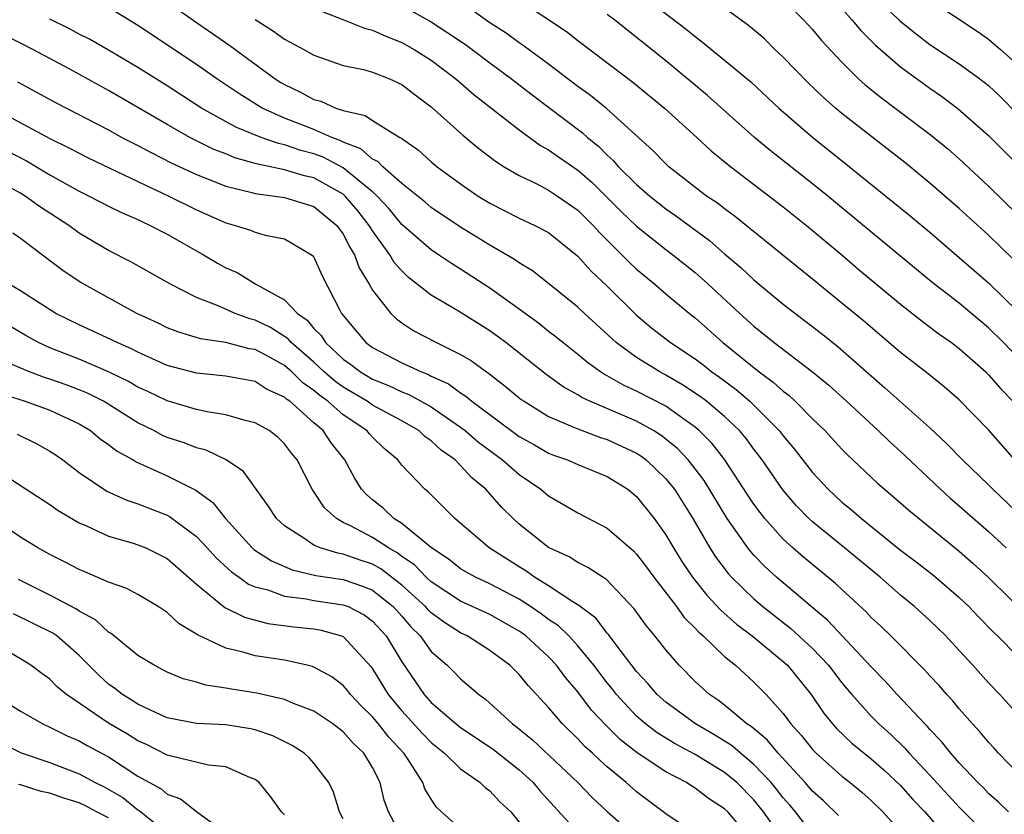
# Model space of a CAD drawing. Units: inches. Extents: x 2589000 to 2592000, y 1545000 to 1548000.
# Drawn here: x 2589231 to 2589298, y 1545287 to 1545341 of the extents above; entities that cross this region are included whole.
import ezdxf

# ---------------------------------------------------------------- set-up
doc = ezdxf.new("R2010")
doc.units = ezdxf.units.IN
doc.header["$MEASUREMENT"] = 0
doc.layers.add('LD25891545_2ft', color=125, linetype='Continuous')

msp = doc.modelspace()

# ---------------------------------------------------------------- linework, layer by layer
at = {"layer": 'LD25891545_2ft'}
for points, elevation in [([(2589239, 1545343.685), (2589242.767, 1545341), (2589245.264, 1545339.264), (2589248.352, 1545337), (2589248.75, 1545336.751), (2589249, 1545336.602), (2589250.09, 1545336.09), (2589251, 1545335.583), (2589251.463, 1545335.463), (2589252.493, 1545335), (2589253, 1545334.833), (2589254.499, 1545334.499), (2589255, 1545334.157), (2589256.866, 1545333), (2589256.957, 1545332.957), (2589257, 1545332.912), (2589258.122, 1545332.122), (2589259, 1545331.334), (2589259.405, 1545331), (2589261, 1545329.841), (2589262.211, 1545329), (2589263, 1545328.509), (2589265, 1545327.489), (2589266.07, 1545327), (2589267, 1545326.508), (2589269, 1545324.893), (2589269.889, 1545323.889), (2589271, 1545322.854), (2589273, 1545320.875), (2589274.021, 1545320.021), (2589275.316, 1545319), (2589277, 1545317.888), (2589277.51, 1545317.51), (2589278.141, 1545317), (2589278.65, 1545316.65), (2589279.797, 1545315.797), (2589280.727, 1545315), (2589281, 1545314.743), (2589282.734, 1545313), (2589283, 1545312.649), (2589283.752, 1545311.752), (2589285, 1545310.155), (2589286.068, 1545309), (2589286.547, 1545308.547), (2589287, 1545308.132), (2589287.627, 1545307.627), (2589288.334, 1545307), (2589291, 1545304.855), (2589292.058, 1545304.058), (2589293.182, 1545303.182), (2589294.267, 1545302.267), (2589295, 1545301.622), (2589295.647, 1545301), (2589296.304, 1545300.304), (2589297.3, 1545299.3), (2589297.615, 1545299), (2589299, 1545297.597)], 7532), ([(2589265, 1545342.38), (2589268.22, 1545340.22), (2589269, 1545339.61), (2589272.754, 1545336.754), (2589274.913, 1545335), (2589277.115, 1545333), (2589278.09, 1545332.09), (2589279.428, 1545331), (2589283, 1545328.263), (2589284.582, 1545327), (2589287, 1545324.981), (2589288.067, 1545324.067), (2589291, 1545321.63), (2589292.466, 1545320.466), (2589293.608, 1545319.608), (2589294.478, 1545319), (2589295, 1545318.605), (2589296.805, 1545317), (2589297, 1545316.811), (2589297.842, 1545315.842), (2589298.644, 1545315)], 7522), ([(2589272.976, 1545343), (2589276.389, 1545340.388), (2589277, 1545339.868), (2589277.5, 1545339.5), (2589279, 1545338.275), (2589280.785, 1545336.785), (2589282.705, 1545335), (2589285.002, 1545333.002), (2589287.524, 1545331), (2589291.656, 1545327.656), (2589293, 1545326.534), (2589297, 1545323.09), (2589299, 1545321.116)], 7518), ([(2589283, 1545342.446), (2589284.401, 1545341), (2589285, 1545340.349), (2589285.599, 1545339.599), (2589287, 1545338.119), (2589288.138, 1545337), (2589288.59, 1545336.59), (2589289.696, 1545335.696), (2589290.641, 1545335), (2589293.119, 1545333.119), (2589294.214, 1545332.214), (2589295, 1545331.538), (2589297, 1545329.683), (2589299, 1545327.724)], 7514), ([(2589289, 1545342.857), (2589290.94, 1545340.94), (2589292.053, 1545340.053), (2589293, 1545339.343), (2589295, 1545338.024), (2589296.411, 1545337), (2589297, 1545336.53), (2589297.784, 1545335.784), (2589299, 1545334.567)], 7510), ([(2589293, 1545342.411), (2589296.231, 1545340.231), (2589297, 1545339.693), (2589297.823, 1545339), (2589299, 1545337.947)], 7508), ([(2589299, 1545293.637), (2589297.769, 1545295), (2589297, 1545295.813), (2589295.937, 1545297), (2589295, 1545298.018), (2589294.078, 1545299), (2589293, 1545300.045), (2589291.957, 1545301), (2589291, 1545301.782), (2589289.606, 1545303), (2589287.189, 1545305), (2589285, 1545306.772), (2589284.752, 1545307), (2589283.891, 1545307.891), (2589282.972, 1545308.972), (2589281.565, 1545311), (2589281, 1545311.738), (2589280.469, 1545312.469), (2589280.018, 1545313), (2589279, 1545313.965), (2589277.775, 1545315), (2589277.338, 1545315.338), (2589276.133, 1545316.133), (2589275, 1545316.791), (2589274.597, 1545317), (2589273, 1545317.994), (2589271.62, 1545319), (2589269.442, 1545321), (2589269, 1545321.425), (2589267, 1545323.036), (2589265.896, 1545323.896), (2589265, 1545324.433), (2589264.674, 1545324.674), (2589263, 1545325.643), (2589261, 1545326.883), (2589259, 1545328.212), (2589258.577, 1545328.577), (2589257, 1545329.846), (2589255.69, 1545331), (2589255.351, 1545331.351), (2589255, 1545331.518), (2589254.211, 1545332.211), (2589253, 1545332.68), (2589252.79, 1545332.79), (2589252.222, 1545333), (2589251, 1545333.536), (2589249, 1545334.32), (2589247.47, 1545335), (2589245.943, 1545335.943), (2589244.372, 1545337), (2589243, 1545337.96), (2589239, 1545340.631), (2589237, 1545341.856)], 7534), ([(2589251, 1545341.821), (2589253.096, 1545341), (2589254.444, 1545340.444), (2589255, 1545340.307), (2589255.894, 1545339.894), (2589257, 1545339.477), (2589257.843, 1545339), (2589259, 1545338.258), (2589260.667, 1545337), (2589261.915, 1545335.916), (2589265, 1545333.517), (2589266.453, 1545332.453), (2589267, 1545332.152), (2589267.667, 1545331.667), (2589269, 1545330.753), (2589269.94, 1545329.94), (2589271.952, 1545327.952), (2589273, 1545326.945), (2589275, 1545325.348), (2589275.47, 1545325), (2589277, 1545323.788), (2589277.893, 1545323), (2589280.037, 1545321), (2589281, 1545320.126), (2589282.392, 1545319), (2589285.003, 1545317.003), (2589286.099, 1545316.099), (2589287.315, 1545315), (2589289.481, 1545313), (2589290.25, 1545312.25), (2589291.3, 1545311.3), (2589293.723, 1545309), (2589294.392, 1545308.392), (2589295, 1545307.884), (2589297, 1545306.116), (2589298.21, 1545305)], 7528), ([(2589257, 1545341.987), (2589259, 1545340.868), (2589260.135, 1545340.135), (2589261.327, 1545339.326), (2589261.781, 1545339), (2589263, 1545338.081), (2589264.473, 1545337), (2589265.89, 1545335.889), (2589269.308, 1545333.308), (2589269.644, 1545333), (2589270.394, 1545332.394), (2589271, 1545331.785), (2589271.416, 1545331.416), (2589271.775, 1545331), (2589273, 1545329.788), (2589273.901, 1545329), (2589275, 1545328.12), (2589275.663, 1545327.663), (2589277.962, 1545325.962), (2589279, 1545325.058), (2589280.118, 1545324.117), (2589281, 1545323.276), (2589283, 1545321.628), (2589285.616, 1545319.616), (2589286.728, 1545318.728), (2589289, 1545316.729), (2589289.931, 1545315.931), (2589293, 1545313.184), (2589294.134, 1545312.134), (2589295.22, 1545311), (2589297, 1545309.296), (2589297.281, 1545309), (2589299.39, 1545307)], 7526), ([(2589298.783, 1545311), (2589297, 1545313.05), (2589295, 1545315.093), (2589293.984, 1545315.984), (2589292.875, 1545316.875), (2589291, 1545318.322), (2589288.478, 1545320.478), (2589287, 1545321.7), (2589285, 1545323.335), (2589279.65, 1545327.65), (2589279, 1545328.115), (2589278.509, 1545328.509), (2589277.778, 1545329), (2589275.206, 1545331), (2589275, 1545331.185), (2589274.107, 1545332.107), (2589270.957, 1545334.957), (2589269.854, 1545335.854), (2589269, 1545336.47), (2589267, 1545337.994), (2589265.271, 1545339.271), (2589265, 1545339.442), (2589264.104, 1545340.104), (2589263, 1545340.8), (2589261.716, 1545341.716)], 7524), ([(2589298.684, 1545324.684), (2589297, 1545326.321), (2589295, 1545328.154), (2589293, 1545329.887), (2589291.285, 1545331.285), (2589287, 1545334.636), (2589286.563, 1545335), (2589285.731, 1545335.731), (2589284.711, 1545336.711), (2589283, 1545338.47), (2589282.433, 1545339), (2589281.712, 1545339.712), (2589280.636, 1545340.636), (2589278.321, 1545342.321)], 7516), ([(2589287, 1545341.788), (2589287.692, 1545341), (2589288.286, 1545340.286), (2589289.293, 1545339.293), (2589291, 1545337.814), (2589293, 1545336.354), (2589293.802, 1545335.802), (2589294.939, 1545334.939), (2589297, 1545333.125), (2589301.105, 1545329)], 7512), ([(2589299, 1545289.645), (2589297.678, 1545291), (2589297.363, 1545291.363), (2589297, 1545291.747), (2589296.434, 1545292.434), (2589295.903, 1545293), (2589295, 1545294.031), (2589294.567, 1545294.567), (2589294.158, 1545295), (2589293.624, 1545295.624), (2589293, 1545296.28), (2589292.663, 1545296.663), (2589290.338, 1545299), (2589289.664, 1545299.664), (2589289, 1545300.265), (2589288.645, 1545300.645), (2589287, 1545302.16), (2589286.572, 1545302.572), (2589284.373, 1545304.373), (2589283.652, 1545305), (2589283, 1545305.597), (2589281.752, 1545307), (2589281.418, 1545307.418), (2589281, 1545307.997), (2589280.598, 1545308.598), (2589279.018, 1545311.018), (2589278.138, 1545312.138), (2589277.28, 1545313), (2589277, 1545313.24), (2589276.214, 1545313.786), (2589275, 1545314.661), (2589273, 1545315.702), (2589272.105, 1545316.105), (2589271, 1545316.734), (2589270.819, 1545316.82), (2589270.548, 1545317), (2589269.651, 1545317.651), (2589269, 1545318.199), (2589267.963, 1545319), (2589267.439, 1545319.439), (2589267, 1545319.769), (2589266.321, 1545320.321), (2589265, 1545321.282), (2589263, 1545322.714), (2589261, 1545324.014), (2589260.391, 1545324.391), (2589259.506, 1545325), (2589259, 1545325.327), (2589257, 1545327.066), (2589256.125, 1545328.125), (2589255.32, 1545329), (2589255, 1545329.29), (2589253, 1545330.926), (2589251.641, 1545331.641), (2589251, 1545331.877), (2589250.11, 1545332.111), (2589249, 1545332.499), (2589248.58, 1545332.58), (2589247.399, 1545333), (2589245.688, 1545333.689), (2589243.34, 1545335), (2589241, 1545336.503), (2589239, 1545337.763), (2589237, 1545338.956), (2589235.696, 1545339.697), (2589235, 1545340.048), (2589234.382, 1545340.382), (2589233, 1545341.066)], 7536), ([(2589247, 1545341.026), (2589248.247, 1545340.247), (2589249, 1545339.706), (2589250.309, 1545339), (2589251, 1545338.604), (2589253, 1545337.911), (2589254.373, 1545337.627), (2589255, 1545337.45), (2589256.151, 1545337), (2589257, 1545336.612), (2589257.898, 1545335.898), (2589259, 1545335.08), (2589261.145, 1545333.145), (2589262.247, 1545332.247), (2589263.381, 1545331.381), (2589263.983, 1545331), (2589265, 1545330.399), (2589266.15, 1545329.85), (2589267, 1545329.405), (2589267.616, 1545329), (2589269, 1545328.036), (2589270.05, 1545327), (2589270.493, 1545326.493), (2589272.006, 1545325), (2589272.495, 1545324.495), (2589273, 1545324.022), (2589274.241, 1545323), (2589275, 1545322.34), (2589276.606, 1545321), (2589277, 1545320.688), (2589278.88, 1545319), (2589281.361, 1545317), (2589282.316, 1545316.316), (2589283, 1545315.686), (2589283.395, 1545315.395), (2589283.82, 1545315), (2589285, 1545313.81), (2589285.838, 1545313), (2589287, 1545311.733), (2589287.363, 1545311.363), (2589289.43, 1545309.43), (2589291, 1545308.089), (2589291.57, 1545307.57), (2589295, 1545304.789), (2589295.949, 1545303.949), (2589296.97, 1545303), (2589300.016, 1545300.016)], 7530), ([(2589299, 1545317.987), (2589298.024, 1545319), (2589297, 1545320.019), (2589295, 1545321.688), (2589293.133, 1545323.133), (2589286.037, 1545329), (2589285, 1545329.838), (2589282.11, 1545332.11), (2589281.038, 1545333), (2589277.847, 1545335.847), (2589275, 1545338.208), (2589271.509, 1545341), (2589271, 1545341.385)], 7520), ([(2589298.356, 1545287), (2589297.67, 1545287.67), (2589297, 1545288.267), (2589296.644, 1545288.644), (2589296.275, 1545289), (2589295, 1545290.356), (2589294.42, 1545291), (2589293.797, 1545291.797), (2589293, 1545292.619), (2589292.827, 1545292.827), (2589292.646, 1545293), (2589290.777, 1545295), (2589289.93, 1545295.93), (2589289, 1545296.897), (2589286.048, 1545300.048), (2589284.9, 1545301), (2589282.546, 1545303), (2589281.741, 1545303.741), (2589281, 1545304.52), (2589280.771, 1545304.771), (2589280.595, 1545305), (2589279.186, 1545307), (2589277.601, 1545309.601), (2589277, 1545310.403), (2589276.522, 1545311), (2589275.781, 1545311.781), (2589274.674, 1545312.674), (2589274.158, 1545313), (2589273, 1545313.648), (2589269.807, 1545315), (2589269.26, 1545315.26), (2589269, 1545315.433), (2589267.996, 1545315.996), (2589266.835, 1545316.835), (2589264.095, 1545319), (2589263, 1545319.81), (2589260.857, 1545321.143), (2589259, 1545322.249), (2589257.453, 1545323.453), (2589257, 1545323.888), (2589256.475, 1545324.475), (2589256.176, 1545325), (2589255, 1545326.627), (2589254.852, 1545326.852), (2589254.779, 1545327), (2589253.992, 1545327.992), (2589253.136, 1545329), (2589253, 1545329.115), (2589251, 1545330.234), (2589250.37, 1545330.37), (2589249, 1545330.797), (2589247.168, 1545331.168), (2589247, 1545331.228), (2589245.611, 1545331.611), (2589245, 1545331.866), (2589244.182, 1545332.182), (2589242.532, 1545333), (2589241, 1545333.868), (2589237, 1545336.188), (2589234.351, 1545337.65), (2589231.83, 1545339), (2589231, 1545339.428), (2589229.939, 1545339.939)], 7538), ([(2589230.78, 1545336.78), (2589232.089, 1545336.089), (2589233.382, 1545335.382), (2589237, 1545333.502), (2589237.916, 1545333), (2589239, 1545332.446), (2589239.94, 1545331.94), (2589241.273, 1545331.273), (2589243, 1545330.465), (2589245, 1545329.662), (2589246.77, 1545329.23), (2589247, 1545329.161), (2589248.33, 1545329), (2589249, 1545328.903), (2589251, 1545328.283), (2589252.559, 1545327), (2589253, 1545326.395), (2589253.466, 1545325.466), (2589253.77, 1545325), (2589254.096, 1545324.096), (2589254.765, 1545323), (2589255, 1545322.577), (2589256.235, 1545321), (2589256.621, 1545320.621), (2589257, 1545320.347), (2589257.807, 1545319.807), (2589259.352, 1545319), (2589261, 1545318.197), (2589261.751, 1545317.751), (2589262.779, 1545317), (2589262.916, 1545316.916), (2589264.044, 1545316.044), (2589265.135, 1545315.135), (2589265.329, 1545315), (2589267, 1545313.976), (2589268.78, 1545313.22), (2589269, 1545313.113), (2589270.54, 1545312.54), (2589271, 1545312.402), (2589273, 1545311.459), (2589273.282, 1545311.282), (2589273.646, 1545311), (2589275, 1545309.709), (2589275.576, 1545309), (2589276.835, 1545307), (2589277.992, 1545305), (2589278.389, 1545304.389), (2589279.249, 1545303.249), (2589279.477, 1545303), (2589281, 1545301.524), (2589281.607, 1545301), (2589283.517, 1545299.517), (2589285, 1545298.149), (2589286.091, 1545297), (2589287, 1545295.803), (2589287.362, 1545295.362), (2589287.673, 1545295), (2589289, 1545293.535), (2589289.523, 1545293), (2589290.303, 1545292.303), (2589291.324, 1545291.324), (2589291.594, 1545291), (2589293, 1545289.504), (2589295, 1545287.32), (2589297, 1545285.31)], 7540), ([(2589230.344, 1545334.344), (2589233, 1545332.915), (2589234.293, 1545332.294), (2589235, 1545331.911), (2589235.608, 1545331.608), (2589239, 1545329.985), (2589241.103, 1545329), (2589243, 1545328.053), (2589245, 1545327.169), (2589245.629, 1545327), (2589246.671, 1545326.671), (2589247, 1545326.524), (2589247.678, 1545326.322), (2589249, 1545326.073), (2589250.835, 1545325), (2589250.929, 1545324.929), (2589251, 1545324.827), (2589251.568, 1545323.568), (2589252.737, 1545321.263), (2589252.883, 1545321), (2589254.538, 1545319), (2589255, 1545318.661), (2589257, 1545317.623), (2589258.338, 1545317), (2589258.822, 1545316.822), (2589259, 1545316.724), (2589260.184, 1545316.184), (2589261, 1545315.58), (2589261.361, 1545315.361), (2589261.77, 1545315), (2589265, 1545312.599), (2589266.03, 1545312.03), (2589267, 1545311.472), (2589267.333, 1545311.334), (2589268.285, 1545311), (2589269, 1545310.683), (2589271, 1545309.874), (2589272.397, 1545309), (2589273, 1545308.516), (2589274.211, 1545307), (2589275, 1545305.887), (2589275.508, 1545305), (2589276.083, 1545304.083), (2589276.806, 1545303), (2589277.786, 1545301.786), (2589278.755, 1545300.755), (2589279.814, 1545299.814), (2589280.886, 1545299), (2589283, 1545297.269), (2589283.288, 1545297), (2589284.897, 1545295), (2589285.753, 1545293.753), (2589286.364, 1545293), (2589286.664, 1545292.664), (2589287.687, 1545291.687), (2589289, 1545290.631), (2589289.864, 1545289.864), (2589291, 1545288.808), (2589291.848, 1545287.849), (2589292.652, 1545287), (2589293.736, 1545285.736)], 7542), ([(2589230.084, 1545332.084), (2589231.401, 1545331.401), (2589233, 1545330.44), (2589235, 1545329.33), (2589235.685, 1545329), (2589237, 1545328.308), (2589237.873, 1545327.872), (2589239, 1545327.391), (2589239.258, 1545327.258), (2589239.84, 1545327), (2589241, 1545326.394), (2589243.478, 1545325), (2589244.428, 1545324.428), (2589245, 1545324.109), (2589245.777, 1545323.778), (2589247.052, 1545323), (2589249, 1545321.925), (2589249.874, 1545321), (2589250.54, 1545320.54), (2589251, 1545319.968), (2589251.486, 1545319.486), (2589251.79, 1545319), (2589253, 1545317.878), (2589253.517, 1545317.517), (2589254.177, 1545317), (2589255, 1545316.513), (2589256.085, 1545316.085), (2589257, 1545315.641), (2589257.469, 1545315.469), (2589259, 1545314.622), (2589261, 1545313.241), (2589261.311, 1545313), (2589262.222, 1545312.222), (2589263.865, 1545311), (2589265, 1545310.004), (2589266.468, 1545309), (2589267, 1545308.547), (2589269, 1545307.406), (2589271, 1545306.355), (2589272.794, 1545304.794), (2589273, 1545304.585), (2589273.684, 1545303.684), (2589274.175, 1545303), (2589275.713, 1545301), (2589276.254, 1545300.254), (2589277, 1545299.529), (2589277.248, 1545299.248), (2589277.544, 1545299), (2589279, 1545297.599), (2589279.736, 1545297), (2589281, 1545295.854), (2589281.423, 1545295.423), (2589281.832, 1545295), (2589283, 1545293.716), (2589283.522, 1545293), (2589284.233, 1545292.232), (2589285, 1545291.254), (2589285.242, 1545291), (2589287, 1545289.443), (2589287.569, 1545289), (2589288.355, 1545288.355), (2589289, 1545287.783), (2589289.799, 1545287), (2589291, 1545285.676)], 7544), ([(2589286.765, 1545286.766), (2589285.747, 1545287.747), (2589285, 1545288.408), (2589284.489, 1545289), (2589282.649, 1545291), (2589281.906, 1545291.906), (2589280.814, 1545292.814), (2589280.52, 1545293), (2589279, 1545294.274), (2589278.592, 1545294.592), (2589277.979, 1545295), (2589277, 1545295.905), (2589275.914, 1545297), (2589275, 1545298.043), (2589274.251, 1545299), (2589273.68, 1545299.68), (2589272.848, 1545300.848), (2589270.894, 1545302.894), (2589270.692, 1545303), (2589269.675, 1545303.675), (2589269, 1545303.998), (2589268.394, 1545304.394), (2589267, 1545305.037), (2589265, 1545306.623), (2589264.578, 1545307), (2589263.782, 1545307.782), (2589262.716, 1545309), (2589261.774, 1545309.774), (2589261, 1545310.634), (2589260.626, 1545311), (2589259.673, 1545311.673), (2589259, 1545312.306), (2589258.589, 1545312.589), (2589258.152, 1545313), (2589257, 1545313.668), (2589255, 1545314.742), (2589254.622, 1545315), (2589253, 1545315.964), (2589252.399, 1545316.399), (2589251.711, 1545317), (2589251, 1545317.664), (2589249.453, 1545319), (2589249.251, 1545319.251), (2589249, 1545319.424), (2589248.031, 1545320.031), (2589247, 1545320.544), (2589246.631, 1545320.632), (2589245.635, 1545321), (2589244.484, 1545321.516), (2589243, 1545322.085), (2589241.218, 1545323), (2589238.516, 1545324.516), (2589237, 1545325.278), (2589235, 1545326.475), (2589234.285, 1545327), (2589232.286, 1545328.286), (2589231.318, 1545329), (2589231, 1545329.194), (2589229.824, 1545329.824)], 7546), ([(2589285, 1545285.472), (2589283.833, 1545287), (2589283.455, 1545287.454), (2589283, 1545287.961), (2589282.547, 1545288.547), (2589282.169, 1545289), (2589281, 1545290.245), (2589280.083, 1545291), (2589279.508, 1545291.508), (2589278.274, 1545292.274), (2589277.01, 1545293), (2589275, 1545294.477), (2589274.4, 1545295), (2589273.764, 1545295.764), (2589273, 1545296.582), (2589271.606, 1545298.393), (2589271.093, 1545299.093), (2589271, 1545299.193), (2589270.216, 1545300.216), (2589269.153, 1545301), (2589269.075, 1545301.075), (2589268.725, 1545301.275), (2589267, 1545302.411), (2589266.05, 1545303), (2589265.449, 1545303.449), (2589265, 1545303.712), (2589262.943, 1545305), (2589260.606, 1545307), (2589258.813, 1545308.813), (2589258.567, 1545309), (2589257, 1545310.656), (2589256.733, 1545311), (2589255.782, 1545311.782), (2589255, 1545312.55), (2589254.784, 1545312.784), (2589254.611, 1545313), (2589253, 1545314.079), (2589251.947, 1545315), (2589251.398, 1545315.398), (2589251, 1545315.745), (2589250.255, 1545316.256), (2589249.503, 1545317), (2589249, 1545317.437), (2589248.011, 1545317.989), (2589247, 1545318.525), (2589246.588, 1545318.588), (2589245, 1545319.015), (2589243.267, 1545319.267), (2589241.733, 1545319.733), (2589241, 1545320.021), (2589240.345, 1545320.345), (2589238.937, 1545321), (2589235.106, 1545323.106), (2589233.897, 1545323.897), (2589231, 1545326.108), (2589230.476, 1545326.476)], 7548), ([(2589283.081, 1545285), (2589281.659, 1545287), (2589281, 1545287.817), (2589279.832, 1545289), (2589279, 1545289.696), (2589277, 1545290.922), (2589275.64, 1545291.641), (2589274.4, 1545292.4), (2589273.618, 1545293), (2589273, 1545293.536), (2589271.628, 1545295), (2589271.36, 1545295.36), (2589271, 1545295.797), (2589270.094, 1545297), (2589269, 1545298.33), (2589268.371, 1545299), (2589267.679, 1545299.679), (2589267, 1545300.129), (2589266.502, 1545300.502), (2589265.776, 1545301), (2589265, 1545301.504), (2589263, 1545302.559), (2589262.026, 1545303), (2589261.362, 1545303.362), (2589261, 1545303.581), (2589260.217, 1545304.217), (2589259.01, 1545305), (2589257, 1545306.665), (2589256.458, 1545307), (2589255.718, 1545307.718), (2589255, 1545308.283), (2589254.612, 1545308.612), (2589254.254, 1545309), (2589253.773, 1545309.773), (2589253.112, 1545311), (2589252.172, 1545312.172), (2589251.635, 1545313), (2589251, 1545313.542), (2589249.352, 1545315), (2589249.143, 1545315.143), (2589249, 1545315.285), (2589247.812, 1545315.813), (2589247, 1545316.342), (2589245, 1545316.713), (2589243, 1545316.91), (2589241, 1545317.443), (2589239, 1545318.344), (2589238.573, 1545318.573), (2589237.594, 1545319), (2589237.205, 1545319.204), (2589235, 1545320.219), (2589233.413, 1545321), (2589232.329, 1545321.671), (2589231, 1545322.533), (2589230.224, 1545323)], 7550), ([(2589281, 1545284.911), (2589279.218, 1545287), (2589279, 1545287.221), (2589277.912, 1545287.913), (2589277, 1545288.624), (2589276.761, 1545288.761), (2589276.394, 1545289), (2589275, 1545289.724), (2589273.038, 1545291.038), (2589271.913, 1545291.912), (2589270.906, 1545292.906), (2589269.938, 1545293.937), (2589269, 1545295.191), (2589268.163, 1545296.163), (2589267.551, 1545297), (2589267, 1545297.585), (2589265.446, 1545299), (2589265.191, 1545299.191), (2589265, 1545299.322), (2589263, 1545300.457), (2589261, 1545301.381), (2589259, 1545302.693), (2589258.664, 1545303), (2589257.849, 1545303.849), (2589257, 1545304.427), (2589256.674, 1545304.674), (2589256.086, 1545305), (2589255, 1545305.724), (2589253.488, 1545306.512), (2589253, 1545306.742), (2589252.533, 1545307), (2589251.733, 1545307.734), (2589250.876, 1545309), (2589249.856, 1545311), (2589249.47, 1545311.47), (2589249, 1545312.103), (2589248.55, 1545312.55), (2589247.944, 1545313), (2589247, 1545313.539), (2589246.308, 1545313.692), (2589245, 1545314.088), (2589243.721, 1545314.279), (2589243, 1545314.443), (2589241, 1545315.022), (2589239.668, 1545315.668), (2589239, 1545315.965), (2589238.35, 1545316.35), (2589237.007, 1545317.007), (2589235, 1545317.866), (2589233, 1545318.643), (2589232.216, 1545319), (2589231.434, 1545319.433), (2589228.912, 1545320.911)], 7552), ([(2589277, 1545285.524), (2589275, 1545286.876), (2589273, 1545288.363), (2589272.288, 1545289), (2589271, 1545290.072), (2589270.508, 1545290.508), (2589270.003, 1545291), (2589269.47, 1545291.47), (2589269, 1545291.989), (2589267.948, 1545293), (2589267, 1545294.128), (2589265.611, 1545295.61), (2589265, 1545296.375), (2589264.37, 1545297), (2589263, 1545298.013), (2589261.454, 1545299), (2589261, 1545299.215), (2589259.907, 1545299.907), (2589259, 1545300.576), (2589258.786, 1545300.786), (2589258.604, 1545301), (2589257, 1545302.473), (2589255.57, 1545303.57), (2589255, 1545303.887), (2589254.166, 1545304.166), (2589253, 1545304.588), (2589252.642, 1545304.642), (2589251.432, 1545305), (2589251, 1545305.187), (2589250.382, 1545305.618), (2589249, 1545306.5), (2589248.45, 1545307), (2589247.884, 1545307.884), (2589246.207, 1545310.207), (2589245.021, 1545311.021), (2589243.661, 1545311.661), (2589243, 1545311.823), (2589242.16, 1545312.16), (2589241, 1545312.537), (2589240.678, 1545312.679), (2589240.08, 1545313), (2589239, 1545313.527), (2589236.647, 1545315), (2589235.56, 1545315.559), (2589235, 1545315.788), (2589234.116, 1545316.116), (2589233, 1545316.509), (2589232.622, 1545316.622), (2589231.608, 1545317), (2589229.779, 1545317.779)], 7554), ([(2589229.553, 1545315.553), (2589231.321, 1545315), (2589233, 1545314.399), (2589235, 1545313.461), (2589235.758, 1545313), (2589236.438, 1545312.439), (2589237, 1545312.053), (2589237.595, 1545311.595), (2589238.677, 1545311), (2589238.873, 1545310.872), (2589241, 1545309.917), (2589242.939, 1545308.939), (2589244.103, 1545308.104), (2589244.962, 1545307), (2589246.789, 1545305), (2589246.898, 1545304.898), (2589248.113, 1545304.113), (2589249.513, 1545303.513), (2589251.123, 1545303.123), (2589253, 1545302.841), (2589254.38, 1545302.38), (2589255, 1545302.112), (2589256.4, 1545301), (2589257, 1545300.341), (2589257.617, 1545299.617), (2589258.243, 1545299), (2589259, 1545297.939), (2589260.089, 1545297), (2589260.547, 1545296.547), (2589261, 1545296.065), (2589261.585, 1545295.585), (2589262.244, 1545295), (2589262.692, 1545294.692), (2589264.535, 1545293), (2589264.808, 1545292.808), (2589265.913, 1545291.913), (2589268.992, 1545289), (2589269.983, 1545287.983), (2589271.014, 1545287.014), (2589273, 1545285.277)], 7556), ([(2589230.763, 1545312.763), (2589232.112, 1545312.112), (2589233, 1545311.611), (2589233.368, 1545311.368), (2589233.891, 1545311), (2589235, 1545310.157), (2589236.883, 1545308.883), (2589238.255, 1545308.255), (2589239, 1545308.018), (2589241, 1545307.228), (2589241.151, 1545307.151), (2589243, 1545305.776), (2589243.731, 1545305), (2589244.332, 1545304.332), (2589245.371, 1545303.371), (2589245.91, 1545303), (2589246.537, 1545302.536), (2589247, 1545302.348), (2589247.866, 1545302.135), (2589249, 1545301.72), (2589250.464, 1545301.536), (2589251, 1545301.425), (2589253, 1545301.131), (2589253.326, 1545301), (2589254.429, 1545300.429), (2589255, 1545300.015), (2589255.925, 1545299), (2589257, 1545297.236), (2589258.522, 1545295), (2589259, 1545294.471), (2589260.701, 1545293), (2589261, 1545292.76), (2589262.061, 1545292.061), (2589263.248, 1545291.248), (2589265, 1545289.866), (2589265.954, 1545289), (2589266.425, 1545288.425), (2589269.29, 1545285.29)], 7558), ([(2589229.94, 1545309.94), (2589233, 1545307.954), (2589233.556, 1545307.556), (2589235, 1545306.705), (2589235.501, 1545306.499), (2589237, 1545305.815), (2589238.668, 1545305.332), (2589239, 1545305.223), (2589239.534, 1545305), (2589241, 1545304.283), (2589243, 1545302.534), (2589244.933, 1545300.933), (2589246.272, 1545300.272), (2589247.858, 1545299.858), (2589249.629, 1545299.629), (2589251, 1545299.48), (2589251.41, 1545299.41), (2589252.887, 1545299), (2589253, 1545298.953), (2589254.897, 1545296.897), (2589255, 1545296.762), (2589256.075, 1545295), (2589257, 1545293.886), (2589258.371, 1545292.372), (2589259, 1545291.732), (2589259.916, 1545291), (2589261, 1545289.939), (2589262.347, 1545289), (2589262.676, 1545288.676), (2589263, 1545288.433), (2589263.685, 1545287.685), (2589264.427, 1545287), (2589265, 1545286.306)], 7560), ([(2589261, 1545285.84), (2589259.709, 1545287), (2589259.346, 1545287.346), (2589259, 1545287.864), (2589258.571, 1545288.571), (2589258.427, 1545289), (2589257.42, 1545290.58), (2589257.134, 1545291), (2589256.099, 1545292.099), (2589255.408, 1545293), (2589255, 1545293.494), (2589254.229, 1545294.229), (2589253.503, 1545295), (2589253.286, 1545295.286), (2589253, 1545295.613), (2589252.212, 1545296.212), (2589251, 1545296.88), (2589250.914, 1545296.914), (2589250.548, 1545297), (2589249, 1545297.341), (2589247, 1545297.651), (2589246.081, 1545297.919), (2589245, 1545298.159), (2589243.071, 1545299.071), (2589243, 1545299.13), (2589241.821, 1545299.821), (2589241, 1545300.597), (2589240.382, 1545301), (2589239, 1545301.826), (2589238.242, 1545302.242), (2589237, 1545302.662), (2589235.375, 1545303.375), (2589235, 1545303.522), (2589234.038, 1545304.038), (2589233, 1545304.544), (2589232.184, 1545305), (2589231, 1545305.735), (2589229, 1545307.067)], 7562), ([(2589257, 1545285.292), (2589256.083, 1545287), (2589255.794, 1545287.794), (2589255.527, 1545289), (2589255, 1545290.025), (2589254.416, 1545291), (2589253.679, 1545291.679), (2589253, 1545292.459), (2589252.297, 1545293), (2589251, 1545293.863), (2589249.603, 1545294.397), (2589249, 1545294.66), (2589247.102, 1545295.102), (2589245.371, 1545295.37), (2589245, 1545295.45), (2589243.636, 1545295.636), (2589243, 1545295.848), (2589242.085, 1545296.086), (2589241, 1545296.539), (2589240.101, 1545297), (2589239, 1545297.678), (2589237.178, 1545299.178), (2589237, 1545299.268), (2589236.101, 1545300.101), (2589235, 1545300.7), (2589234.825, 1545300.825), (2589233, 1545301.789), (2589230.857, 1545302.857)], 7564), ([(2589253, 1545286.527), (2589252.756, 1545287), (2589252.343, 1545288.343), (2589252.026, 1545289), (2589251, 1545290.316), (2589250.683, 1545290.683), (2589250.328, 1545291), (2589249.529, 1545291.529), (2589248.193, 1545292.193), (2589247, 1545292.597), (2589246.673, 1545292.673), (2589245, 1545292.938), (2589243, 1545293.037), (2589241, 1545293.427), (2589240.243, 1545293.757), (2589239, 1545294.347), (2589238.607, 1545294.607), (2589237.942, 1545295), (2589237.42, 1545295.42), (2589237, 1545295.722), (2589236.328, 1545296.328), (2589235, 1545297.664), (2589233.468, 1545299), (2589233.195, 1545299.195), (2589230.512, 1545300.512)], 7566), ([(2589249, 1545286.802), (2589248.789, 1545287), (2589248.049, 1545288.049), (2589247.266, 1545289), (2589247, 1545289.204), (2589246.685, 1545289.315), (2589245, 1545290.069), (2589243.812, 1545290.188), (2589241.177, 1545290.823), (2589241, 1545290.881), (2589239.594, 1545291.594), (2589239, 1545291.851), (2589238.296, 1545292.296), (2589237, 1545293.063), (2589234.124, 1545295), (2589233.517, 1545295.517), (2589233, 1545296.045), (2589232.442, 1545296.442), (2589231.699, 1545297), (2589231, 1545297.437), (2589229, 1545298.596)], 7568), ([(2589230.305, 1545294.305), (2589231, 1545293.87), (2589232.512, 1545293), (2589233, 1545292.787), (2589234.186, 1545292.186), (2589235, 1545291.848), (2589235.533, 1545291.533), (2589237, 1545290.748), (2589239, 1545289.446), (2589239.79, 1545289), (2589240.581, 1545288.581), (2589241, 1545288.212), (2589241.898, 1545287.898), (2589243, 1545287.029), (2589245.326, 1545285.326)], 7570), ([(2589229, 1545292.019), (2589231.031, 1545291.031), (2589233, 1545290.363), (2589235, 1545289.599), (2589236.093, 1545289), (2589236.705, 1545288.705), (2589237.975, 1545287.975), (2589239, 1545287.147), (2589239.096, 1545287.096), (2589241.704, 1545285)], 7572), ([(2589237, 1545286.587), (2589236.185, 1545287), (2589235.418, 1545287.418), (2589235, 1545287.62), (2589233.945, 1545287.945), (2589233, 1545288.281), (2589232.403, 1545288.403), (2589231, 1545288.838), (2589230.865, 1545288.865)], 7574)]:
    msp.add_lwpolyline(points, dxfattribs=dict(at, elevation=elevation))

doc.saveas('drawing.dxf')
